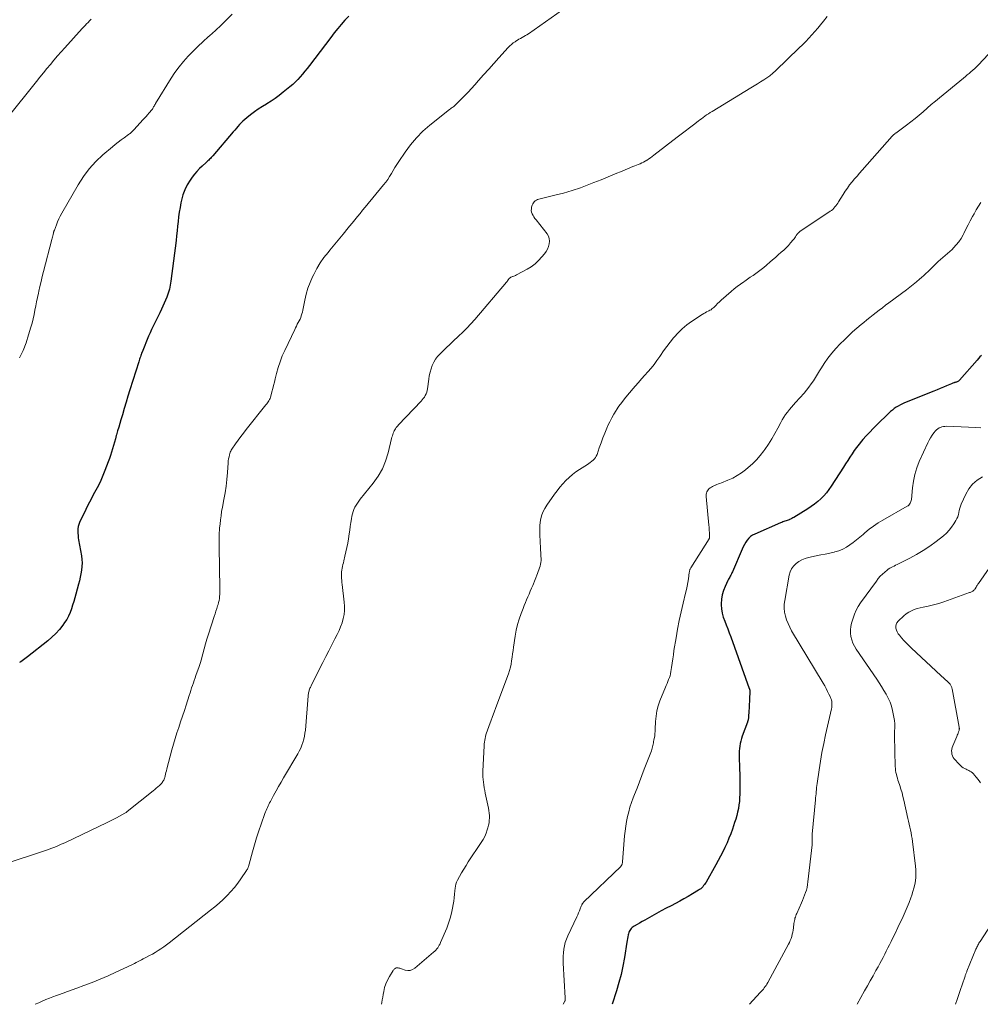
# Model space of a CAD drawing. Units: feet. Extents: x 1995000 to 2000000, y 575000 to 580000.
# Drawn here: x 1997067 to 1997308, y 575000 to 575246 of the extents above; entities that cross this region are included whole.
import ezdxf

# ---------------------------------------------------------------- set-up
doc = ezdxf.new("R2010")
doc.units = ezdxf.units.FT
doc.header["$LTSCALE"] = 100
doc.header["$MEASUREMENT"] = 0
doc.layers.add('CONTOUR INDEX', color=32, linetype='Continuous', lineweight=25)
doc.layers.add('CONTOUR INTERMEDIATE', color=40, linetype='Continuous', lineweight=15)

msp = doc.modelspace()

# ---------------------------------------------------------------- linework, layer by layer
at = {"layer": 'CONTOUR INDEX', "flags": 128}
for points, elevation in [([(1997149.42, 575247.4), (1997148.48, 575246.38), (1997147.57, 575245.33), (1997146.68, 575244.26), (1997145.82, 575243.18), (1997144.96, 575242.08), (1997139.59, 575235), (1997139.04, 575234.29), (1997138.48, 575233.58), (1997137.9, 575232.89), (1997137.31, 575232.21), (1997136.7, 575231.55), (1997136.07, 575230.91), (1997135.41, 575230.3), (1997134.73, 575229.71), (1997133.05, 575228.32), (1997132.06, 575227.54), (1997131.05, 575226.8), (1997130, 575226.1), (1997128.93, 575225.43), (1997128.85, 575225.39), (1997127.82, 575224.75), (1997126.8, 575224.09), (1997125.81, 575223.39), (1997124.84, 575222.66), (1997123.89, 575221.92), (1997123.42, 575221.54), (1997122.96, 575221.13), (1997122.53, 575220.7), (1997122.12, 575220.26), (1997121.71, 575219.8), (1997121.31, 575219.34), (1997120.92, 575218.88), (1997120.52, 575218.42), (1997115.41, 575212.4), (1997115.21, 575212.18), (1997115.01, 575211.96), (1997114.81, 575211.75), (1997114.6, 575211.54), (1997114.38, 575211.34), (1997114.17, 575211.13), (1997113.95, 575210.93), (1997113.73, 575210.74), (1997112.76, 575209.87), (1997112.07, 575209.21), (1997111.42, 575208.53), (1997110.82, 575207.8), (1997110.25, 575207.05), (1997109.74, 575206.32), (1997109.02, 575205.14), (1997108.39, 575203.92), (1997107.93, 575202.63), (1997107.56, 575201.3), (1997107.43, 575200.67), (1997107.21, 575199.51), (1997107.01, 575198.33), (1997106.85, 575197.16), (1997106.72, 575195.97), (1997106.61, 575194.79), (1997106.49, 575193.61), (1997106.35, 575192.42), (1997106.21, 575191.24), (1997104.92, 575181.08), (1997104.84, 575180.56), (1997104.76, 575180.04), (1997104.66, 575179.52), (1997104.56, 575179.01), (1997104.43, 575178.5), (1997104.28, 575178), (1997104.1, 575177.5), (1997103.9, 575177.02), (1997102.55, 575173.99), (1997102.16, 575173.14), (1997101.76, 575172.29), (1997101.34, 575171.46), (1997100.91, 575170.63), (1997100.49, 575169.8), (1997100.08, 575168.96), (1997099.7, 575168.11), (1997099.33, 575167.25), (1997097.72, 575163.3), (1997097.6, 575163), (1997097.49, 575162.7), (1997097.38, 575162.4), (1997097.28, 575162.1), (1997097.18, 575161.79), (1997097.09, 575161.49), (1997096.99, 575161.18), (1997096.89, 575160.87), (1997094.67, 575153.82), (1997094.18, 575152.26), (1997093.7, 575150.71), (1997093.23, 575149.15), (1997092.77, 575147.59), (1997092.41, 575146.35), (1997092.13, 575145.41), (1997091.86, 575144.47), (1997091.59, 575143.53), (1997091.32, 575142.59), (1997091.26, 575142.36), (1997091.03, 575141.54), (1997090.79, 575140.71), (1997090.55, 575139.89), (1997090.31, 575139.06), (1997090.06, 575138.24), (1997089.8, 575137.42), (1997089.52, 575136.61), (1997089.23, 575135.8), (1997088.43, 575133.64), (1997087.93, 575132.37), (1997087.39, 575131.13), (1997086.79, 575129.91), (1997086.15, 575128.71), (1997085.49, 575127.52), (1997084.85, 575126.32), (1997084.24, 575125.1), (1997083.64, 575123.88), (1997082.07, 575120.64), (1997081.87, 575120.12), (1997081.71, 575119.59), (1997081.64, 575119.05), (1997081.61, 575118.5), (1997081.64, 575117.93), (1997081.68, 575117.38), (1997081.75, 575116.82), (1997081.84, 575116.26), (1997082.55, 575112.28), (1997082.66, 575111.39), (1997082.71, 575110.49), (1997082.67, 575109.6), (1997082.57, 575108.7), (1997082.4, 575107.81), (1997082.22, 575106.92), (1997082.02, 575106.04), (1997081.79, 575105.16), (1997081.14, 575102.72), (1997080.88, 575101.78), (1997080.61, 575100.85), (1997080.33, 575099.91), (1997080.04, 575098.98), (1997079.71, 575098.08), (1997079.31, 575097.2), (1997078.84, 575096.36), (1997078.31, 575095.55), (1997077.85, 575094.91), (1997077.01, 575093.84), (1997076.12, 575092.82), (1997075.14, 575091.88), (1997074.11, 575090.99), (1997069.01, 575086.97), (1997068.68, 575086.72), (1997068.35, 575086.47), (1997068.02, 575086.23), (1997067.68, 575085.99), (1997067.34, 575085.76), (1997067, 575085.53)], 960), ([(1997307.78, 575162.46), (1997307.43, 575162.07), (1997307.08, 575161.68), (1997306.73, 575161.28), (1997302.3, 575156.25), (1997302.18, 575156.13), (1997302.05, 575156.02), (1997301.9, 575155.93), (1997301.75, 575155.86), (1997301.59, 575155.79), (1997301.42, 575155.73), (1997301.26, 575155.68), (1997301.09, 575155.63), (1997301.05, 575155.61), (1997300.86, 575155.56), (1997300.67, 575155.49), (1997300.49, 575155.42), (1997300.31, 575155.35), (1997299.08, 575154.83), (1997298.29, 575154.5), (1997297.49, 575154.17), (1997296.7, 575153.84), (1997295.9, 575153.51), (1997288.57, 575150.55), (1997288.03, 575150.31), (1997287.5, 575150.05), (1997286.98, 575149.77), (1997286.48, 575149.47), (1997285.99, 575149.13), (1997285.52, 575148.78), (1997285.07, 575148.4), (1997284.63, 575148), (1997281.59, 575145.05), (1997280.7, 575144.16), (1997279.83, 575143.25), (1997278.98, 575142.32), (1997278.14, 575141.38), (1997277.8, 575140.98), (1997277.17, 575140.21), (1997276.56, 575139.43), (1997275.98, 575138.62), (1997275.42, 575137.79), (1997274.89, 575136.96), (1997274.35, 575136.12), (1997273.81, 575135.28), (1997273.27, 575134.45), (1997270.22, 575129.72), (1997269.63, 575128.87), (1997269, 575128.06), (1997268.32, 575127.29), (1997267.6, 575126.55), (1997266.83, 575125.86), (1997266.04, 575125.21), (1997265.2, 575124.61), (1997264.34, 575124.04), (1997260.86, 575121.9), (1997260.58, 575121.75), (1997260.31, 575121.6), (1997260.02, 575121.47), (1997259.74, 575121.34), (1997259.68, 575121.32), (1997259.41, 575121.22), (1997259.15, 575121.12), (1997258.88, 575121.03), (1997258.61, 575120.94), (1997258.34, 575120.86), (1997258.07, 575120.76), (1997257.8, 575120.66), (1997257.54, 575120.55), (1997251.08, 575117.74), (1997250.52, 575117.44), (1997250.01, 575117.09), (1997249.56, 575116.67), (1997249.16, 575116.19), (1997248.8, 575115.66), (1997248.47, 575115.12), (1997248.18, 575114.56), (1997247.91, 575113.98), (1997245.48, 575108.27), (1997245.36, 575108), (1997245.23, 575107.73), (1997245.08, 575107.46), (1997244.93, 575107.2), (1997244.78, 575106.94), (1997244.63, 575106.68), (1997244.49, 575106.41), (1997244.36, 575106.14), (1997243.63, 575104.62), (1997243.21, 575103.57), (1997242.9, 575102.5), (1997242.74, 575101.39), (1997242.68, 575100.27), (1997242.69, 575100.04), (1997242.77, 575098.99), (1997242.92, 575097.96), (1997243.19, 575096.95), (1997243.53, 575095.96), (1997243.92, 575094.97), (1997244.31, 575093.98), (1997244.68, 575092.99), (1997245.04, 575092), (1997249.7, 575079.08), (1997249.74, 575078.96), (1997249.78, 575078.83), (1997249.8, 575078.71), (1997249.83, 575078.58), (1997249.84, 575078.45), (1997249.85, 575078.32), (1997249.85, 575078.19), (1997249.85, 575078.06), (1997249.77, 575076.67), (1997249.73, 575075.85), (1997249.68, 575075.02), (1997249.64, 575074.2), (1997249.59, 575073.37), (1997249.52, 575071.98), (1997249.51, 575071.84), (1997249.49, 575071.69), (1997249.47, 575071.55), (1997249.45, 575071.4), (1997249.42, 575071.28), (1997249.41, 575071.2), (1997249.38, 575071.12), (1997249.36, 575071.03), (1997249.33, 575070.95), (1997249.3, 575070.87), (1997249.27, 575070.79), (1997249.24, 575070.71), (1997249.21, 575070.63), (1997247.93, 575067.12), (1997247.73, 575066.52), (1997247.56, 575065.91), (1997247.42, 575065.29), (1997247.31, 575064.66), (1997247.23, 575064.03), (1997247.18, 575063.4), (1997247.16, 575062.76), (1997247.16, 575062.13), (1997247.27, 575058.92), (1997247.3, 575057.57), (1997247.33, 575056.21), (1997247.33, 575054.86), (1997247.32, 575053.51), (1997247.3, 575052.61), (1997247.27, 575051.71), (1997247.2, 575050.81), (1997247.09, 575049.91), (1997246.95, 575049.02), (1997246.76, 575048.13), (1997246.55, 575047.25), (1997246.31, 575046.38), (1997246.03, 575045.52), (1997245.46, 575043.88), (1997245.04, 575042.71), (1997244.6, 575041.56), (1997244.12, 575040.41), (1997243.61, 575039.28), (1997243.07, 575038.17), (1997242.52, 575037.06), (1997241.93, 575035.97), (1997241.33, 575034.88), (1997238.86, 575030.58), (1997238.67, 575030.28), (1997238.47, 575029.99), (1997238.26, 575029.71), (1997238.03, 575029.44), (1997237.79, 575029.18), (1997237.53, 575028.95), (1997237.24, 575028.74), (1997236.95, 575028.54), (1997235.46, 575027.64), (1997234.4, 575027.02), (1997233.34, 575026.41), (1997232.27, 575025.82), (1997231.19, 575025.25), (1997230.1, 575024.67), (1997228.88, 575024.03), (1997227.67, 575023.38), (1997226.46, 575022.72), (1997225.26, 575022.04), (1997224.14, 575021.41), (1997223.51, 575021.05), (1997222.87, 575020.69), (1997222.23, 575020.32), (1997221.6, 575019.96), (1997220.85, 575019.54), (1997220.6, 575019.37), (1997220.36, 575019.19), (1997220.15, 575018.98), (1997219.96, 575018.75), (1997219.8, 575018.49), (1997219.66, 575018.23), (1997219.55, 575017.95), (1997219.47, 575017.66), (1997219.41, 575017.36), (1997219.31, 575016.91), (1997219.22, 575016.46), (1997219.14, 575016), (1997219.07, 575015.55), (1997218.44, 575011.69), (1997218.06, 575009.58), (1997217.61, 575007.5), (1997217.07, 575005.43), (1997216.47, 575003.38), (1997215.4, 575000)], 940)]:
    msp.add_lwpolyline(points, dxfattribs=dict(at, elevation=elevation))
at = {"layer": 'CONTOUR INTERMEDIATE', "flags": 128}
for points, elevation in [([(1997205.8, 575250.98), (1997194.44, 575243), (1997194.05, 575242.74), (1997193.66, 575242.5), (1997193.26, 575242.26), (1997192.86, 575242.04), (1997192.45, 575241.82), (1997192.05, 575241.59), (1997191.65, 575241.35), (1997191.26, 575241.1), (1997191.09, 575240.99), (1997190.63, 575240.67), (1997190.19, 575240.32), (1997189.77, 575239.94), (1997189.38, 575239.54), (1997187.04, 575236.98), (1997185.75, 575235.56), (1997184.46, 575234.13), (1997183.18, 575232.69), (1997181.92, 575231.24), (1997180.98, 575230.18), (1997180.18, 575229.27), (1997179.35, 575228.38), (1997178.51, 575227.5), (1997177.65, 575226.65), (1997176.29, 575225.31), (1997176.1, 575225.13), (1997175.91, 575224.96), (1997175.71, 575224.8), (1997175.5, 575224.64), (1997175.29, 575224.48), (1997175.09, 575224.32), (1997174.88, 575224.17), (1997174.68, 575224.01), (1997169.74, 575220.07), (1997168.01, 575218.56), (1997166.38, 575216.96), (1997164.91, 575215.21), (1997163.54, 575213.37), (1997161.94, 575210.99), (1997161.46, 575210.26), (1997160.99, 575209.52), (1997160.54, 575208.77), (1997160.1, 575208.01), (1997159.66, 575207.26), (1997159.19, 575206.53), (1997158.68, 575205.82), (1997158.14, 575205.13), (1997153.58, 575199.58), (1997152.92, 575198.79), (1997152.27, 575197.99), (1997151.61, 575197.19), (1997150.96, 575196.4), (1997150.31, 575195.6), (1997149.65, 575194.8), (1997149, 575194.01), (1997148.34, 575193.21), (1997148.01, 575192.8), (1997147.19, 575191.8), (1997146.36, 575190.81), (1997145.54, 575189.81), (1997144.71, 575188.81), (1997144.25, 575188.25), (1997143.24, 575186.94), (1997142.29, 575185.59), (1997141.45, 575184.17), (1997140.67, 575182.71), (1997140.38, 575182.11), (1997139.76, 575180.71), (1997139.22, 575179.28), (1997138.79, 575177.81), (1997138.44, 575176.32), (1997138.04, 575174.21), (1997137.94, 575173.76), (1997137.83, 575173.3), (1997137.71, 575172.85), (1997137.57, 575172.4), (1997137.41, 575171.96), (1997137.24, 575171.53), (1997137.04, 575171.11), (1997136.82, 575170.7), (1997136.8, 575170.67), (1997136.57, 575170.24), (1997136.34, 575169.81), (1997136.12, 575169.38), (1997135.91, 575168.94), (1997133.42, 575163.71), (1997132.81, 575162.31), (1997132.25, 575160.88), (1997131.78, 575159.42), (1997131.36, 575157.94), (1997131.03, 575156.61), (1997130.83, 575155.78), (1997130.62, 575154.95), (1997130.41, 575154.13), (1997130.2, 575153.3), (1997129.93, 575152.27), (1997129.84, 575151.97), (1997129.73, 575151.67), (1997129.59, 575151.38), (1997129.44, 575151.1), (1997129.27, 575150.83), (1997129.09, 575150.57), (1997128.9, 575150.31), (1997128.7, 575150.05), (1997123.75, 575143.89), (1997123.06, 575143.02), (1997122.39, 575142.14), (1997121.75, 575141.24), (1997121.11, 575140.34), (1997120.2, 575139.01), (1997120.05, 575138.76), (1997119.91, 575138.49), (1997119.8, 575138.22), (1997119.7, 575137.93), (1997119.59, 575137.53), (1997119.47, 575137.04), (1997119.37, 575136.54), (1997119.3, 575136.04), (1997119.25, 575135.53), (1997119.08, 575133.13), (1997118.93, 575131.42), (1997118.73, 575129.72), (1997118.48, 575128.03), (1997118.19, 575126.34), (1997117.82, 575124.42), (1997117.63, 575123.37), (1997117.47, 575122.31), (1997117.33, 575121.25), (1997117.22, 575120.19), (1997117.13, 575119.25), (1997117.08, 575118.66), (1997117.04, 575118.06), (1997117.02, 575117.46), (1997117.01, 575116.86), (1997117, 575116.25), (1997117, 575115.65), (1997117, 575115.05), (1997117.01, 575114.45), (1997117.17, 575104.19), (1997117.17, 575103.67), (1997117.16, 575103.15), (1997117.14, 575102.64), (1997117.11, 575102.12), (1997117.06, 575101.61), (1997116.98, 575101.11), (1997116.87, 575100.61), (1997116.73, 575100.11), (1997116.62, 575099.77), (1997116.41, 575099.1), (1997116.19, 575098.44), (1997115.98, 575097.77), (1997115.77, 575097.11), (1997114.32, 575092.63), (1997113.95, 575091.42), (1997113.59, 575090.21), (1997113.24, 575089), (1997112.92, 575087.78), (1997112.85, 575087.52), (1997112.55, 575086.43), (1997112.23, 575085.35), (1997111.88, 575084.28), (1997111.52, 575083.22), (1997111.2, 575082.33), (1997110.98, 575081.71), (1997110.76, 575081.09), (1997110.55, 575080.47), (1997110.33, 575079.85), (1997110.12, 575079.23), (1997109.91, 575078.6), (1997109.71, 575077.98), (1997109.51, 575077.35), (1997108.74, 575074.93), (1997108.29, 575073.52), (1997107.83, 575072.12), (1997107.36, 575070.72), (1997106.88, 575069.33), (1997106.41, 575067.94), (1997105.96, 575066.53), (1997105.55, 575065.12), (1997105.15, 575063.7), (1997103.9, 575058.91), (1997103.79, 575058.49), (1997103.68, 575058.06), (1997103.57, 575057.63), (1997103.47, 575057.21), (1997103.37, 575056.8), (1997103.3, 575056.58), (1997103.23, 575056.36), (1997103.13, 575056.15), (1997103.03, 575055.95), (1997102.91, 575055.75), (1997102.78, 575055.56), (1997102.63, 575055.39), (1997102.47, 575055.22), (1997102.05, 575054.81), (1997101.66, 575054.44), (1997101.27, 575054.09), (1997100.87, 575053.75), (1997100.46, 575053.41), (1997093.96, 575048.23), (1997093.83, 575048.13), (1997093.69, 575048.04), (1997093.56, 575047.95), (1997093.42, 575047.87), (1997092.09, 575047.13), (1997091.27, 575046.69), (1997090.45, 575046.26), (1997089.63, 575045.84), (1997088.8, 575045.43), (1997078.52, 575040.53), (1997078, 575040.29), (1997077.48, 575040.05), (1997076.96, 575039.82), (1997076.44, 575039.59), (1997075.91, 575039.37), (1997075.38, 575039.16), (1997074.84, 575038.97), (1997074.3, 575038.78), (1997062.44, 575034.82)], 956), ([(1997120.24, 575247.89), (1997118.87, 575246.49), (1997117.48, 575245.11), (1997116.05, 575243.78), (1997114.59, 575242.46), (1997114.27, 575242.18), (1997112.98, 575241.01), (1997111.7, 575239.82), (1997110.46, 575238.6), (1997109.24, 575237.35), (1997108.07, 575236.06), (1997106.97, 575234.72), (1997105.95, 575233.31), (1997105, 575231.86), (1997101.08, 575225.48), (1997100.96, 575225.27), (1997100.84, 575225.06), (1997100.72, 575224.86), (1997100.61, 575224.65), (1997100.44, 575224.32), (1997100.41, 575224.27), (1997100.38, 575224.22), (1997100.35, 575224.18), (1997100.32, 575224.13), (1997100.28, 575224.08), (1997100.25, 575224.04), (1997100.22, 575223.99), (1997100.18, 575223.95), (1997099.49, 575223.14), (1997099.11, 575222.7), (1997098.72, 575222.26), (1997098.33, 575221.82), (1997097.93, 575221.39), (1997095.73, 575219.03), (1997095.57, 575218.86), (1997095.41, 575218.68), (1997095.24, 575218.52), (1997095.07, 575218.35), (1997094.9, 575218.19), (1997094.72, 575218.03), (1997094.53, 575217.89), (1997094.34, 575217.75), (1997093.22, 575216.95), (1997092.47, 575216.4), (1997091.73, 575215.84), (1997091, 575215.27), (1997090.29, 575214.67), (1997087.92, 575212.66), (1997086.13, 575210.97), (1997084.48, 575209.17), (1997083.01, 575207.21), (1997081.68, 575205.14), (1997077.62, 575198.05), (1997077.24, 575197.35), (1997076.88, 575196.63), (1997076.56, 575195.9), (1997076.26, 575195.15), (1997075.76, 575193.81), (1997075.72, 575193.73), (1997075.69, 575193.64), (1997075.66, 575193.56), (1997075.64, 575193.47), (1997075.61, 575193.38), (1997075.58, 575193.3), (1997075.56, 575193.21), (1997075.53, 575193.12), (1997075.42, 575192.69), (1997075.34, 575192.38), (1997075.26, 575192.08), (1997075.18, 575191.78), (1997075.1, 575191.47), (1997073.04, 575183.44), (1997072.73, 575182.21), (1997072.43, 575180.98), (1997072.14, 575179.74), (1997071.87, 575178.51), (1997071.76, 575178.04), (1997071.53, 575176.97), (1997071.31, 575175.9), (1997071.1, 575174.83), (1997070.89, 575173.76), (1997070.67, 575172.69), (1997070.44, 575171.62), (1997070.17, 575170.56), (1997069.87, 575169.51), (1997069.32, 575167.61), (1997068.67, 575165.64), (1997067.93, 575163.7), (1997067.07, 575161.81)], 964), ([(1997269.17, 575247.26), (1997268.26, 575246.12), (1997267.55, 575245.24), (1997266.83, 575244.37), (1997266.1, 575243.52), (1997265.35, 575242.67), (1997264.59, 575241.84), (1997263.81, 575241.02), (1997263.02, 575240.22), (1997262.21, 575239.43), (1997256.24, 575233.7), (1997255.55, 575233.08), (1997254.83, 575232.48), (1997254.08, 575231.93), (1997253.3, 575231.41), (1997252.51, 575230.92), (1997251.71, 575230.42), (1997250.91, 575229.94), (1997250.11, 575229.45), (1997240.36, 575223.53), (1997239.91, 575223.25), (1997239.46, 575222.96), (1997239.02, 575222.65), (1997238.59, 575222.34), (1997238.17, 575222.03), (1997237.74, 575221.71), (1997237.31, 575221.39), (1997236.89, 575221.07), (1997235.71, 575220.17), (1997234.69, 575219.4), (1997233.68, 575218.63), (1997232.67, 575217.85), (1997231.66, 575217.08), (1997225.82, 575212.57), (1997225.4, 575212.26), (1997224.98, 575211.95), (1997224.54, 575211.66), (1997224.1, 575211.37), (1997224.02, 575211.32), (1997223.61, 575211.08), (1997223.2, 575210.85), (1997222.77, 575210.64), (1997222.34, 575210.45), (1997221.89, 575210.27), (1997221.45, 575210.09), (1997221.02, 575209.91), (1997220.58, 575209.73), (1997217.91, 575208.61), (1997216.14, 575207.87), (1997214.36, 575207.14), (1997212.58, 575206.42), (1997210.8, 575205.7), (1997209.57, 575205.21), (1997207.47, 575204.42), (1997205.36, 575203.71), (1997203.21, 575203.08), (1997201.04, 575202.53), (1997197.33, 575201.67), (1997197.01, 575201.57), (1997196.7, 575201.45), (1997196.4, 575201.3), (1997196.12, 575201.12), (1997195.87, 575200.9), (1997195.66, 575200.66), (1997195.5, 575200.38), (1997195.37, 575200.07), (1997195.21, 575199.53), (1997195.14, 575199.11), (1997195.13, 575198.69), (1997195.21, 575198.29), (1997195.36, 575197.89), (1997195.57, 575197.5), (1997195.8, 575197.12), (1997196.05, 575196.76), (1997196.31, 575196.4), (1997199.07, 575192.92), (1997199.41, 575192.34), (1997199.64, 575191.73), (1997199.7, 575191.07), (1997199.64, 575190.4), (1997199.44, 575189.72), (1997199.18, 575189.07), (1997198.83, 575188.46), (1997198.42, 575187.88), (1997197.78, 575187.09), (1997196.96, 575186.2), (1997196.08, 575185.37), (1997195.1, 575184.66), (1997194.07, 575184.02), (1997191.43, 575182.59), (1997191.2, 575182.48), (1997190.97, 575182.37), (1997190.73, 575182.29), (1997190.48, 575182.22), (1997190.45, 575182.21), (1997190.23, 575182.14), (1997190.02, 575182.04), (1997189.84, 575181.91), (1997189.67, 575181.75), (1997189.52, 575181.59), (1997189.44, 575181.49), (1997189.36, 575181.4), (1997189.29, 575181.3), (1997189.22, 575181.19), (1997189.15, 575181.09), (1997189.08, 575180.99), (1997189.01, 575180.89), (1997188.93, 575180.8), (1997180.97, 575171.46), (1997180.01, 575170.37), (1997179.02, 575169.3), (1997178, 575168.27), (1997176.95, 575167.26), (1997176.75, 575167.09), (1997175.78, 575166.18), (1997174.82, 575165.28), (1997173.85, 575164.37), (1997172.89, 575163.46), (1997172.28, 575162.87), (1997171.68, 575162.22), (1997171.14, 575161.52), (1997170.7, 575160.76), (1997170.32, 575159.96), (1997170.03, 575159.11), (1997169.78, 575158.26), (1997169.6, 575157.38), (1997169.45, 575156.5), (1997169.15, 575154.08), (1997169.07, 575153.64), (1997168.96, 575153.22), (1997168.79, 575152.81), (1997168.59, 575152.41), (1997168.36, 575152.03), (1997168.1, 575151.67), (1997167.83, 575151.32), (1997167.53, 575150.99), (1997161.89, 575145.07), (1997161.69, 575144.85), (1997161.49, 575144.61), (1997161.3, 575144.37), (1997161.13, 575144.11), (1997160.97, 575143.85), (1997160.82, 575143.58), (1997160.7, 575143.3), (1997160.58, 575143.02), (1997160.56, 575142.95), (1997160.45, 575142.63), (1997160.35, 575142.3), (1997160.26, 575141.97), (1997160.17, 575141.64), (1997159.31, 575138.07), (1997158.66, 575136.01), (1997157.85, 575134.04), (1997156.78, 575132.19), (1997155.53, 575130.43), (1997152.3, 575126.44), (1997151.94, 575125.97), (1997151.6, 575125.48), (1997151.29, 575124.97), (1997150.99, 575124.45), (1997150.74, 575123.91), (1997150.53, 575123.36), (1997150.37, 575122.79), (1997150.24, 575122.21), (1997150.13, 575121.53), (1997149.97, 575120.59), (1997149.82, 575119.66), (1997149.68, 575118.73), (1997149.54, 575117.79), (1997149.35, 575116.51), (1997149.17, 575115.43), (1997148.97, 575114.35), (1997148.75, 575113.28), (1997148.5, 575112.21), (1997148.2, 575110.99), (1997148.09, 575110.53), (1997147.99, 575110.07), (1997147.88, 575109.61), (1997147.78, 575109.15), (1997147.7, 575108.69), (1997147.65, 575108.23), (1997147.62, 575107.76), (1997147.62, 575107.29), (1997147.63, 575107.19), (1997147.65, 575106.66), (1997147.69, 575106.14), (1997147.74, 575105.62), (1997147.79, 575105.1), (1997148.32, 575100.7), (1997148.39, 575099.66), (1997148.38, 575098.61), (1997148.26, 575097.58), (1997148.05, 575096.55), (1997147.75, 575095.53), (1997147.41, 575094.54), (1997147, 575093.56), (1997146.55, 575092.61), (1997145.98, 575091.52), (1997145.21, 575090.03), (1997144.45, 575088.53), (1997143.69, 575087.04), (1997142.93, 575085.54), (1997140.15, 575079.98), (1997140.05, 575079.77), (1997139.94, 575079.55), (1997139.84, 575079.34), (1997139.74, 575079.12), (1997139.65, 575078.9), (1997139.57, 575078.68), (1997139.5, 575078.45), (1997139.44, 575078.22), (1997139.44, 575078.2), (1997139.39, 575077.95), (1997139.34, 575077.71), (1997139.31, 575077.46), (1997139.28, 575077.21), (1997138.58, 575068.67), (1997138.48, 575067.89), (1997138.36, 575067.11), (1997138.18, 575066.34), (1997137.97, 575065.58), (1997137.7, 575064.84), (1997137.41, 575064.1), (1997137.06, 575063.4), (1997136.68, 575062.7), (1997133.14, 575056.73), (1997132.5, 575055.64), (1997131.87, 575054.53), (1997131.25, 575053.42), (1997130.63, 575052.31), (1997129.82, 575050.8), (1997129.63, 575050.43), (1997129.44, 575050.06), (1997129.26, 575049.68), (1997129.09, 575049.3), (1997128.92, 575048.92), (1997128.77, 575048.54), (1997128.62, 575048.15), (1997128.47, 575047.76), (1997127.53, 575045.12), (1997126.94, 575043.4), (1997126.38, 575041.68), (1997125.86, 575039.94), (1997125.37, 575038.19), (1997124.53, 575035.08), (1997124.47, 575034.87), (1997124.41, 575034.67), (1997124.34, 575034.46), (1997124.26, 575034.26), (1997124.17, 575034.06), (1997124.07, 575033.86), (1997123.97, 575033.67), (1997123.85, 575033.49), (1997122.45, 575031.44), (1997121.65, 575030.32), (1997120.81, 575029.24), (1997119.91, 575028.2), (1997118.97, 575027.2), (1997117.99, 575026.24), (1997116.98, 575025.3), (1997115.94, 575024.41), (1997114.87, 575023.54), (1997104.46, 575015.35), (1997103.79, 575014.85), (1997103.12, 575014.36), (1997102.43, 575013.89), (1997101.72, 575013.44), (1997101.01, 575013.01), (1997100.29, 575012.59), (1997099.56, 575012.19), (1997098.82, 575011.8), (1997097.96, 575011.36), (1997097.6, 575011.17), (1997097.25, 575010.99), (1997096.9, 575010.8), (1997096.55, 575010.62), (1997096.2, 575010.43), (1997095.84, 575010.25), (1997095.48, 575010.08), (1997095.13, 575009.91), (1997091.18, 575008.07), (1997089.2, 575007.17), (1997087.2, 575006.31), (1997085.18, 575005.5), (1997083.16, 575004.72), (1997081.36, 575004.05), (1997080.22, 575003.63), (1997079.07, 575003.21), (1997077.93, 575002.8), (1997076.78, 575002.38), (1997076.3, 575002.21), (1997075.4, 575001.88), (1997074.5, 575001.53), (1997073.61, 575001.17), (1997072.73, 575000.79), (1997071.85, 575000.4), (1997070.97, 575000.01), (1997070.94, 575000)], 952), ([(1997084.97, 575246.59), (1997084.58, 575246.21), (1997084.2, 575245.83), (1997083.82, 575245.44), (1997083.44, 575245.05), (1997083.08, 575244.66), (1997082.71, 575244.26), (1997078.39, 575239.47), (1997077.47, 575238.44), (1997076.56, 575237.41), (1997075.66, 575236.36), (1997074.76, 575235.31), (1997073.88, 575234.24), (1997073, 575233.18), (1997072.13, 575232.11), (1997071.26, 575231.03), (1997063.83, 575221.74)], 968), ([(1997313.34, 575241.84), (1997306.97, 575235.12), (1997306.54, 575234.69), (1997306.1, 575234.26), (1997305.65, 575233.85), (1997305.18, 575233.45), (1997304.71, 575233.06), (1997304.24, 575232.67), (1997303.77, 575232.28), (1997303.3, 575231.89), (1997297.3, 575226.96), (1997296.27, 575226.11), (1997295.25, 575225.24), (1997294.23, 575224.36), (1997293.23, 575223.47), (1997292.22, 575222.59), (1997291.19, 575221.74), (1997290.13, 575220.91), (1997289.06, 575220.11), (1997286.35, 575218.13), (1997286.23, 575218.05), (1997286.12, 575217.96), (1997286.01, 575217.87), (1997285.9, 575217.77), (1997285.79, 575217.68), (1997285.68, 575217.58), (1997285.58, 575217.47), (1997285.48, 575217.37), (1997277.92, 575208.81), (1997277.29, 575208.08), (1997276.66, 575207.35), (1997276.03, 575206.62), (1997275.41, 575205.88), (1997274.81, 575205.13), (1997274.23, 575204.36), (1997273.69, 575203.57), (1997273.17, 575202.76), (1997272.04, 575200.94), (1997271.83, 575200.6), (1997271.6, 575200.26), (1997271.36, 575199.93), (1997271.12, 575199.61), (1997270.86, 575199.31), (1997270.58, 575199.02), (1997270.27, 575198.77), (1997269.95, 575198.53), (1997262.33, 575193.47), (1997262.23, 575193.4), (1997262.14, 575193.33), (1997262.05, 575193.26), (1997261.97, 575193.18), (1997261.89, 575193.1), (1997261.81, 575193.01), (1997261.75, 575192.92), (1997261.68, 575192.82), (1997261.46, 575192.44), (1997261.28, 575192.16), (1997261.09, 575191.88), (1997260.89, 575191.61), (1997260.67, 575191.35), (1997260.03, 575190.61), (1997259.48, 575189.99), (1997258.91, 575189.39), (1997258.31, 575188.82), (1997257.7, 575188.26), (1997256.93, 575187.59), (1997256.23, 575186.98), (1997255.53, 575186.37), (1997254.82, 575185.76), (1997254.12, 575185.16), (1997253.99, 575185.05), (1997253.34, 575184.5), (1997252.68, 575183.97), (1997252.01, 575183.46), (1997251.33, 575182.96), (1997250.64, 575182.48), (1997249.94, 575182), (1997249.24, 575181.52), (1997248.54, 575181.04), (1997248.29, 575180.88), (1997247.48, 575180.31), (1997246.68, 575179.72), (1997245.9, 575179.1), (1997245.14, 575178.46), (1997242.68, 575176.32), (1997242.4, 575176.06), (1997242.11, 575175.79), (1997241.84, 575175.52), (1997241.57, 575175.24), (1997241.46, 575175.12), (1997241.25, 575174.89), (1997241.04, 575174.68), (1997240.81, 575174.47), (1997240.59, 575174.27), (1997240.35, 575174.08), (1997240.11, 575173.9), (1997239.85, 575173.74), (1997239.58, 575173.6), (1997239.38, 575173.5), (1997239, 575173.32), (1997238.64, 575173.12), (1997238.28, 575172.91), (1997237.93, 575172.69), (1997235.25, 575170.93), (1997234.06, 575170.07), (1997232.93, 575169.14), (1997231.88, 575168.12), (1997230.9, 575167.02), (1997230.75, 575166.84), (1997229.89, 575165.77), (1997229.05, 575164.68), (1997228.25, 575163.57), (1997227.46, 575162.44), (1997227.27, 575162.16), (1997226.57, 575161.18), (1997225.85, 575160.21), (1997225.09, 575159.28), (1997224.31, 575158.37), (1997223.51, 575157.47), (1997222.71, 575156.57), (1997221.92, 575155.66), (1997221.13, 575154.74), (1997219.2, 575152.49), (1997218.47, 575151.6), (1997217.76, 575150.69), (1997217.08, 575149.75), (1997216.43, 575148.79), (1997216.33, 575148.64), (1997215.77, 575147.73), (1997215.25, 575146.81), (1997214.77, 575145.86), (1997214.32, 575144.9), (1997214.04, 575144.24), (1997213.53, 575143.02), (1997213.04, 575141.79), (1997212.58, 575140.55), (1997212.14, 575139.3), (1997211.58, 575137.65), (1997211.4, 575137.24), (1997211.19, 575136.87), (1997210.92, 575136.53), (1997210.61, 575136.23), (1997210.26, 575135.95), (1997209.9, 575135.68), (1997209.54, 575135.42), (1997209.17, 575135.17), (1997207.22, 575133.91), (1997206.31, 575133.28), (1997205.42, 575132.61), (1997204.59, 575131.87), (1997203.78, 575131.11), (1997203.02, 575130.29), (1997202.29, 575129.45), (1997201.59, 575128.58), (1997200.93, 575127.68), (1997198.99, 575124.93), (1997198.52, 575124.15), (1997198.1, 575123.35), (1997197.79, 575122.5), (1997197.54, 575121.62), (1997197.38, 575120.72), (1997197.27, 575119.81), (1997197.23, 575118.9), (1997197.25, 575117.98), (1997197.38, 575115.41), (1997197.42, 575114.61), (1997197.46, 575113.81), (1997197.5, 575113.01), (1997197.53, 575112.21), (1997197.56, 575111.58), (1997197.56, 575111.1), (1997197.52, 575110.62), (1997197.44, 575110.15), (1997197.33, 575109.69), (1997197.19, 575109.23), (1997197.04, 575108.77), (1997196.88, 575108.32), (1997196.7, 575107.87), (1997195.48, 575104.89), (1997195.18, 575104.16), (1997194.88, 575103.44), (1997194.58, 575102.72), (1997194.27, 575102), (1997193.96, 575101.28), (1997193.66, 575100.56), (1997193.37, 575099.83), (1997193.08, 575099.1), (1997192.6, 575097.83), (1997192.12, 575096.45), (1997191.7, 575095.06), (1997191.38, 575093.64), (1997191.11, 575092.2), (1997190.69, 575089.39), (1997190.56, 575088.55), (1997190.44, 575087.71), (1997190.32, 575086.87), (1997190.21, 575086.03), (1997190.07, 575085.19), (1997189.9, 575084.37), (1997189.67, 575083.55), (1997189.4, 575082.75), (1997186.24, 575074.27), (1997185.82, 575073.15), (1997185.4, 575072.02), (1997184.99, 575070.89), (1997184.57, 575069.76), (1997184.07, 575068.39), (1997183.92, 575067.94), (1997183.78, 575067.49), (1997183.66, 575067.03), (1997183.56, 575066.57), (1997183.47, 575066.11), (1997183.4, 575065.65), (1997183.36, 575065.18), (1997183.32, 575064.71), (1997183.02, 575058.38), (1997183.01, 575057.68), (1997183.02, 575056.99), (1997183.07, 575056.3), (1997183.14, 575055.61), (1997183.24, 575054.92), (1997183.35, 575054.23), (1997183.48, 575053.55), (1997183.62, 575052.86), (1997184.42, 575049.11), (1997184.53, 575048.5), (1997184.61, 575047.88), (1997184.65, 575047.27), (1997184.66, 575046.65), (1997184.62, 575046.03), (1997184.55, 575045.42), (1997184.43, 575044.82), (1997184.27, 575044.22), (1997184.11, 575043.7), (1997183.81, 575042.87), (1997183.47, 575042.05), (1997183.05, 575041.27), (1997182.6, 575040.51), (1997179.36, 575035.64), (1997178.79, 575034.74), (1997178.23, 575033.84), (1997177.69, 575032.93), (1997177.17, 575032), (1997176.64, 575031.05), (1997176.43, 575030.59), (1997176.25, 575030.11), (1997176.13, 575029.61), (1997176.06, 575029.11), (1997176, 575028.41), (1997175.92, 575027.54), (1997175.83, 575026.68), (1997175.71, 575025.82), (1997175.57, 575024.96), (1997175.42, 575024.09), (1997175.16, 575022.8), (1997174.84, 575021.54), (1997174.43, 575020.3), (1997173.96, 575019.08), (1997172.44, 575015.49), (1997172.28, 575015.15), (1997172.11, 575014.81), (1997171.92, 575014.48), (1997171.71, 575014.16), (1997171.48, 575013.85), (1997171.24, 575013.56), (1997170.97, 575013.29), (1997170.69, 575013.03), (1997165.96, 575009.02), (1997165.4, 575008.69), (1997164.81, 575008.48), (1997164.2, 575008.47), (1997163.55, 575008.58), (1997162.66, 575008.89), (1997162.44, 575008.96), (1997162.22, 575009.02), (1997162, 575009.06), (1997161.77, 575009.09), (1997161.64, 575009.11), (1997161.48, 575009.11), (1997161.32, 575009.09), (1997161.17, 575009.03), (1997161.03, 575008.96), (1997160.9, 575008.86), (1997160.77, 575008.75), (1997160.67, 575008.63), (1997160.57, 575008.49), (1997159.64, 575006.99), (1997159.15, 575006.08), (1997158.73, 575005.15), (1997158.42, 575004.18), (1997158.19, 575003.18), (1997158.06, 575002.45), (1997157.94, 575001.79), (1997157.82, 575001.13), (1997157.7, 575000.47), (1997157.61, 575000)], 948), ([(1997307.68, 575200.7), (1997307.06, 575199.79), (1997306.49, 575198.86), (1997305.95, 575197.91), (1997305.58, 575197.23), (1997305.01, 575196.17), (1997304.45, 575195.11), (1997303.9, 575194.03), (1997303.36, 575192.96), (1997303.21, 575192.65), (1997302.71, 575191.75), (1997302.15, 575190.9), (1997301.51, 575190.1), (1997300.82, 575189.35), (1997300.44, 575188.98), (1997299.89, 575188.45), (1997299.32, 575187.93), (1997298.74, 575187.43), (1997298.16, 575186.94), (1997297.57, 575186.45), (1997296.99, 575185.94), (1997296.43, 575185.43), (1997295.87, 575184.9), (1997294.95, 575183.99), (1997294.42, 575183.47), (1997293.89, 575182.97), (1997293.35, 575182.47), (1997292.8, 575181.97), (1997292.33, 575181.54), (1997291.53, 575180.85), (1997290.73, 575180.17), (1997289.9, 575179.51), (1997289.06, 575178.87), (1997284.61, 575175.59), (1997283.81, 575174.99), (1997283.02, 575174.4), (1997282.23, 575173.8), (1997281.44, 575173.2), (1997280.66, 575172.59), (1997279.88, 575171.97), (1997279.11, 575171.35), (1997278.35, 575170.72), (1997277.7, 575170.18), (1997276.62, 575169.26), (1997275.56, 575168.32), (1997274.52, 575167.36), (1997273.49, 575166.39), (1997272.45, 575165.36), (1997271.35, 575164.21), (1997270.31, 575163.02), (1997269.36, 575161.75), (1997268.46, 575160.44), (1997267.78, 575159.37), (1997267.27, 575158.56), (1997266.75, 575157.74), (1997266.24, 575156.93), (1997265.72, 575156.11), (1997265.19, 575155.31), (1997264.63, 575154.53), (1997264.03, 575153.77), (1997263.4, 575153.04), (1997261.25, 575150.67), (1997260.73, 575150.08), (1997260.22, 575149.49), (1997259.73, 575148.88), (1997259.25, 575148.27), (1997258.79, 575147.64), (1997258.35, 575146.99), (1997257.95, 575146.33), (1997257.57, 575145.65), (1997256.84, 575144.26), (1997256.09, 575142.89), (1997255.3, 575141.54), (1997254.46, 575140.23), (1997253.58, 575138.93), (1997253.31, 575138.54), (1997252.44, 575137.41), (1997251.52, 575136.33), (1997250.52, 575135.33), (1997249.45, 575134.39), (1997248.76, 575133.82), (1997247.73, 575133.06), (1997246.66, 575132.35), (1997245.53, 575131.76), (1997244.36, 575131.22), (1997242.7, 575130.56), (1997242.33, 575130.41), (1997241.96, 575130.27), (1997241.59, 575130.13), (1997241.22, 575129.99), (1997241.15, 575129.96), (1997240.82, 575129.82), (1997240.5, 575129.66), (1997240.2, 575129.48), (1997239.91, 575129.28), (1997239.84, 575129.23), (1997239.6, 575129.02), (1997239.39, 575128.8), (1997239.22, 575128.55), (1997239.07, 575128.28), (1997238.96, 575127.99), (1997238.88, 575127.7), (1997238.86, 575127.4), (1997238.86, 575127.09), (1997239.57, 575119.92), (1997239.61, 575119.48), (1997239.64, 575119.03), (1997239.67, 575118.58), (1997239.7, 575118.14), (1997239.73, 575117.49), (1997239.74, 575117.36), (1997239.74, 575117.24), (1997239.74, 575117.12), (1997239.73, 575117), (1997239.72, 575116.8), (1997239.72, 575116.78), (1997239.71, 575116.75), (1997239.71, 575116.73), (1997239.7, 575116.71), (1997239.67, 575116.62), (1997239.66, 575116.6), (1997239.65, 575116.58), (1997239.64, 575116.56), (1997239.63, 575116.54), (1997235.05, 575109.23), (1997234.98, 575109.1), (1997234.91, 575108.96), (1997234.85, 575108.82), (1997234.8, 575108.68), (1997234.76, 575108.53), (1997234.72, 575108.38), (1997234.69, 575108.23), (1997234.67, 575108.08), (1997234.47, 575106.55), (1997234.33, 575105.63), (1997234.17, 575104.72), (1997233.98, 575103.81), (1997233.76, 575102.91), (1997233.13, 575100.41), (1997232.61, 575098.26), (1997232.14, 575096.1), (1997231.72, 575093.92), (1997231.35, 575091.74), (1997230.84, 575088.55), (1997230.68, 575087.5), (1997230.52, 575086.45), (1997230.36, 575085.4), (1997230.21, 575084.35), (1997230.06, 575083.28), (1997229.97, 575082.77), (1997229.85, 575082.27), (1997229.69, 575081.78), (1997229.51, 575081.29), (1997229.3, 575080.81), (1997229.1, 575080.33), (1997228.91, 575079.85), (1997228.71, 575079.37), (1997227.34, 575075.94), (1997226.92, 575074.69), (1997226.58, 575073.43), (1997226.37, 575072.14), (1997226.25, 575070.83), (1997226.17, 575068.86), (1997226.15, 575068.53), (1997226.13, 575068.19), (1997226.09, 575067.85), (1997226.05, 575067.51), (1997226.01, 575067.17), (1997225.96, 575066.84), (1997225.89, 575066.5), (1997225.83, 575066.17), (1997225.82, 575066.11), (1997225.75, 575065.78), (1997225.68, 575065.45), (1997225.62, 575065.12), (1997225.56, 575064.79), (1997225.49, 575064.46), (1997225.41, 575064.13), (1997225.31, 575063.81), (1997225.2, 575063.49), (1997223.42, 575058.84), (1997222.81, 575057.26), (1997222.2, 575055.68), (1997221.59, 575054.1), (1997220.98, 575052.52), (1997220.63, 575051.65), (1997220.22, 575050.5), (1997219.83, 575049.34), (1997219.5, 575048.17), (1997219.21, 575046.98), (1997218.97, 575045.78), (1997218.76, 575044.58), (1997218.61, 575043.37), (1997218.48, 575042.15), (1997217.98, 575035.64), (1997217.96, 575035.51), (1997217.94, 575035.38), (1997217.91, 575035.24), (1997217.87, 575035.12), (1997217.83, 575034.99), (1997217.81, 575034.93), (1997217.78, 575034.86), (1997217.74, 575034.81), (1997217.7, 575034.75), (1997217.66, 575034.69), (1997217.61, 575034.64), (1997217.56, 575034.59), (1997217.52, 575034.54), (1997208.3, 575025.65), (1997208.19, 575025.53), (1997208.08, 575025.41), (1997207.99, 575025.28), (1997207.9, 575025.15), (1997207.82, 575025.01), (1997207.75, 575024.87), (1997207.68, 575024.72), (1997207.62, 575024.57), (1997207.37, 575023.87), (1997207.18, 575023.38), (1997206.98, 575022.88), (1997206.77, 575022.4), (1997206.55, 575021.91), (1997204.26, 575017.12), (1997203.92, 575016.31), (1997203.63, 575015.49), (1997203.41, 575014.65), (1997203.25, 575013.79), (1997203.15, 575012.91), (1997203.08, 575012.04), (1997203.07, 575011.17), (1997203.1, 575010.29), (1997203.61, 575001.62), (1997203.61, 575001.51), (1997203.62, 575001.41), (1997203.61, 575001.3), (1997203.61, 575001.19), (1997203.6, 575001.1), (1997203.59, 575001.03), (1997203.58, 575000.97), (1997203.57, 575000.91), (1997203.55, 575000.85), (1997203.53, 575000.79), (1997203.5, 575000.73), (1997203.47, 575000.67), (1997203.44, 575000.62), (1997203.09, 575000)], 944), ([(1997307.62, 575144.35), (1997306.43, 575144.37), (1997299.04, 575144.7), (1997298.66, 575144.69), (1997298.28, 575144.65), (1997297.9, 575144.56), (1997297.54, 575144.44), (1997297.19, 575144.28), (1997296.87, 575144.08), (1997296.58, 575143.83), (1997296.31, 575143.55), (1997295.89, 575143.03), (1997295.45, 575142.45), (1997295.04, 575141.85), (1997294.69, 575141.22), (1997294.36, 575140.57), (1997292.24, 575135.88), (1997291.62, 575134.29), (1997291.1, 575132.67), (1997290.75, 575131.01), (1997290.51, 575129.32), (1997290.25, 575126.42), (1997290.21, 575126.16), (1997290.15, 575125.9), (1997290.06, 575125.66), (1997289.94, 575125.42), (1997289.8, 575125.2), (1997289.63, 575125), (1997289.44, 575124.83), (1997289.22, 575124.68), (1997283.12, 575121.21), (1997281.95, 575120.5), (1997280.81, 575119.74), (1997279.71, 575118.92), (1997278.64, 575118.06), (1997278.16, 575117.65), (1997277.35, 575116.97), (1997276.53, 575116.29), (1997275.7, 575115.64), (1997274.86, 575114.99), (1997273.99, 575114.41), (1997273.08, 575113.91), (1997272.11, 575113.54), (1997271.1, 575113.25), (1997270.94, 575113.21), (1997269.82, 575112.97), (1997268.7, 575112.73), (1997267.58, 575112.49), (1997266.46, 575112.26), (1997264.51, 575111.86), (1997263.67, 575111.62), (1997262.86, 575111.3), (1997262.1, 575110.86), (1997261.39, 575110.34), (1997260.79, 575109.71), (1997260.29, 575109.03), (1997259.95, 575108.25), (1997259.7, 575107.42), (1997258.56, 575101.12), (1997258.45, 575100.14), (1997258.42, 575099.15), (1997258.53, 575098.18), (1997258.73, 575097.2), (1997259.03, 575096.25), (1997259.38, 575095.32), (1997259.81, 575094.42), (1997260.29, 575093.54), (1997268.16, 575080.4), (1997268.56, 575079.73), (1997268.94, 575079.04), (1997269.29, 575078.35), (1997269.64, 575077.65), (1997269.98, 575076.93), (1997270.13, 575076.58), (1997270.24, 575076.22), (1997270.32, 575075.84), (1997270.36, 575075.46), (1997270.37, 575075.08), (1997270.35, 575074.7), (1997270.31, 575074.32), (1997270.24, 575073.94), (1997268.77, 575067.44), (1997268.31, 575065.26), (1997267.88, 575063.08), (1997267.5, 575060.89), (1997267.16, 575058.69), (1997266.67, 575055.31), (1997266.6, 575054.79), (1997266.53, 575054.27), (1997266.48, 575053.75), (1997266.43, 575053.23), (1997266.39, 575052.71), (1997266.34, 575052.19), (1997266.29, 575051.67), (1997266.25, 575051.15), (1997265.44, 575042.62), (1997265.42, 575042.31), (1997265.4, 575041.99), (1997265.4, 575041.68), (1997265.4, 575041.37), (1997265.4, 575041.02), (1997265.4, 575040.88), (1997265.41, 575040.74), (1997265.42, 575040.6), (1997265.42, 575040.46), (1997265.43, 575040.32), (1997265.43, 575040.17), (1997265.42, 575040.03), (1997265.41, 575039.89), (1997264.37, 575030.64), (1997264.27, 575029.96), (1997264.15, 575029.28), (1997263.98, 575028.61), (1997263.78, 575027.95), (1997263.54, 575027.29), (1997263.3, 575026.64), (1997263.03, 575026), (1997262.76, 575025.37), (1997261.57, 575022.76), (1997261.44, 575022.46), (1997261.32, 575022.15), (1997261.22, 575021.84), (1997261.12, 575021.53), (1997261.05, 575021.21), (1997260.98, 575020.89), (1997260.92, 575020.57), (1997260.87, 575020.24), (1997260.74, 575019.12), (1997260.66, 575018.59), (1997260.56, 575018.06), (1997260.44, 575017.53), (1997260.3, 575017.01), (1997260.14, 575016.49), (1997259.95, 575015.99), (1997259.73, 575015.5), (1997259.49, 575015.02), (1997254.29, 575005.42), (1997254.1, 575005.08), (1997253.9, 575004.75), (1997253.68, 575004.43), (1997253.45, 575004.11), (1997253.21, 575003.8), (1997252.96, 575003.5), (1997252.7, 575003.21), (1997252.44, 575002.92), (1997249.73, 575000)], 936), ([(1997308.05, 575132.02), (1997306.73, 575131.21), (1997305.56, 575130.24), (1997304.63, 575129.05), (1997303.85, 575127.7), (1997302.76, 575125.2), (1997302.57, 575124.69), (1997302.39, 575124.18), (1997302.25, 575123.65), (1997302.14, 575123.12), (1997302.02, 575122.59), (1997301.86, 575122.08), (1997301.64, 575121.59), (1997301.39, 575121.11), (1997300.9, 575120.29), (1997300.34, 575119.46), (1997299.72, 575118.66), (1997299.02, 575117.94), (1997298.26, 575117.27), (1997296.44, 575115.84), (1997294.87, 575114.67), (1997293.25, 575113.57), (1997291.57, 575112.58), (1997289.84, 575111.65), (1997287.07, 575110.27), (1997286.69, 575110.09), (1997286.32, 575109.91), (1997285.94, 575109.73), (1997285.56, 575109.56), (1997285.19, 575109.37), (1997284.83, 575109.16), (1997284.49, 575108.93), (1997284.16, 575108.68), (1997283.6, 575108.22), (1997283.02, 575107.71), (1997282.47, 575107.17), (1997281.96, 575106.58), (1997281.49, 575105.97), (1997277.54, 575100.5), (1997276.96, 575099.6), (1997276.44, 575098.67), (1997276.02, 575097.69), (1997275.66, 575096.67), (1997275.29, 575095.42), (1997275.11, 575094.59), (1997275.01, 575093.75), (1997275.03, 575092.9), (1997275.13, 575092.05), (1997275.35, 575091.22), (1997275.63, 575090.42), (1997276.01, 575089.66), (1997276.45, 575088.92), (1997281.59, 575081.39), (1997282.21, 575080.47), (1997282.81, 575079.54), (1997283.39, 575078.6), (1997283.96, 575077.65), (1997284.47, 575076.67), (1997284.91, 575075.67), (1997285.25, 575074.63), (1997285.52, 575073.56), (1997286.03, 575071.03), (1997286.07, 575070.76), (1997286.11, 575070.5), (1997286.12, 575070.23), (1997286.12, 575069.96), (1997286.11, 575069.69), (1997286.11, 575069.43), (1997286.09, 575069.16), (1997286.08, 575068.89), (1997286.07, 575068.69), (1997286.06, 575068.33), (1997286.05, 575067.96), (1997286.05, 575067.6), (1997286.06, 575067.23), (1997286.24, 575059.5), (1997286.27, 575059.01), (1997286.31, 575058.52), (1997286.39, 575058.03), (1997286.5, 575057.55), (1997286.62, 575057.08), (1997286.75, 575056.6), (1997286.9, 575056.13), (1997287.05, 575055.67), (1997287.35, 575054.8), (1997287.65, 575053.89), (1997287.92, 575052.98), (1997288.16, 575052.06), (1997288.38, 575051.13), (1997289.38, 575046.53), (1997289.54, 575045.81), (1997289.7, 575045.09), (1997289.86, 575044.37), (1997290.02, 575043.65), (1997290.17, 575042.92), (1997290.31, 575042.2), (1997290.43, 575041.47), (1997290.53, 575040.74), (1997291.3, 575034.57), (1997291.37, 575033.65), (1997291.4, 575032.74), (1997291.35, 575031.83), (1997291.26, 575030.91), (1997291.1, 575030.01), (1997290.9, 575029.11), (1997290.65, 575028.23), (1997290.37, 575027.35), (1997290.13, 575026.68), (1997289.68, 575025.48), (1997289.21, 575024.29), (1997288.71, 575023.12), (1997288.19, 575021.95), (1997288.08, 575021.73), (1997287.48, 575020.46), (1997286.88, 575019.19), (1997286.27, 575017.93), (1997285.65, 575016.67), (1997285.18, 575015.71), (1997284.79, 575014.92), (1997284.39, 575014.13), (1997283.99, 575013.34), (1997283.59, 575012.55), (1997283.18, 575011.76), (1997282.76, 575010.98), (1997282.34, 575010.2), (1997281.91, 575009.42), (1997281.36, 575008.43), (1997280.66, 575007.16), (1997279.96, 575005.89), (1997279.26, 575004.62), (1997278.56, 575003.35), (1997276.73, 575000)], 932), ([(1997311.82, 575112.2), (1997307.02, 575105.35), (1997306.91, 575105.18), (1997306.8, 575105), (1997306.69, 575104.83), (1997306.59, 575104.65), (1997306.46, 575104.41), (1997306.43, 575104.35), (1997306.4, 575104.29), (1997306.36, 575104.23), (1997306.33, 575104.17), (1997306.29, 575104.11), (1997306.25, 575104.05), (1997306.21, 575103.99), (1997306.16, 575103.94), (1997306.03, 575103.79), (1997305.91, 575103.67), (1997305.78, 575103.56), (1997305.64, 575103.47), (1997305.5, 575103.38), (1997305.47, 575103.37), (1997305.31, 575103.28), (1997305.14, 575103.21), (1997304.97, 575103.13), (1997304.79, 575103.07), (1997298.37, 575100.77), (1997297.41, 575100.45), (1997296.44, 575100.16), (1997295.46, 575099.92), (1997294.47, 575099.7), (1997294.01, 575099.61), (1997293.25, 575099.44), (1997292.49, 575099.26), (1997291.74, 575099.05), (1997290.99, 575098.82), (1997290.28, 575098.54), (1997289.59, 575098.19), (1997288.97, 575097.76), (1997288.37, 575097.26), (1997286.92, 575095.88), (1997286.63, 575095.5), (1997286.43, 575095.09), (1997286.37, 575094.64), (1997286.39, 575094.17), (1997286.54, 575093.68), (1997286.73, 575093.22), (1997286.98, 575092.79), (1997287.28, 575092.38), (1997287.8, 575091.77), (1997288.41, 575091.08), (1997289.03, 575090.41), (1997289.67, 575089.76), (1997290.33, 575089.12), (1997297.59, 575082.34), (1997297.9, 575082.06), (1997298.21, 575081.78), (1997298.52, 575081.51), (1997298.83, 575081.23), (1997299.11, 575080.99), (1997299.28, 575080.84), (1997299.45, 575080.68), (1997299.62, 575080.51), (1997299.78, 575080.35), (1997299.86, 575080.26), (1997299.97, 575080.13), (1997300.08, 575079.99), (1997300.17, 575079.84), (1997300.25, 575079.68), (1997300.32, 575079.51), (1997300.38, 575079.34), (1997300.42, 575079.17), (1997300.46, 575079), (1997302.23, 575069.36), (1997302.25, 575069.26), (1997302.26, 575069.16), (1997302.27, 575069.05), (1997302.27, 575068.95), (1997302.26, 575068.85), (1997302.25, 575068.74), (1997302.22, 575068.64), (1997302.19, 575068.54), (1997302.06, 575068.18), (1997301.96, 575067.9), (1997301.86, 575067.62), (1997301.74, 575067.34), (1997301.63, 575067.07), (1997300.62, 575064.7), (1997300.48, 575064.29), (1997300.38, 575063.88), (1997300.34, 575063.45), (1997300.35, 575063.02), (1997300.42, 575062.59), (1997300.55, 575062.19), (1997300.75, 575061.82), (1997301, 575061.47), (1997302.2, 575060.08), (1997302.52, 575059.76), (1997302.86, 575059.47), (1997303.23, 575059.22), (1997303.62, 575059), (1997303.99, 575058.83), (1997304.22, 575058.72), (1997304.44, 575058.61), (1997304.67, 575058.5), (1997304.89, 575058.38), (1997305.06, 575058.3), (1997305.19, 575058.22), (1997305.32, 575058.14), (1997305.45, 575058.04), (1997305.57, 575057.94), (1997305.68, 575057.83), (1997305.79, 575057.72), (1997305.9, 575057.6), (1997306, 575057.48), (1997306.53, 575056.82), (1997306.9, 575056.37), (1997307.25, 575055.91), (1997307.6, 575055.44)], 928), ([(1997311.13, 575021.44), (1997307.45, 575015.76), (1997307.3, 575015.53), (1997307.16, 575015.29), (1997307.03, 575015.05), (1997306.89, 575014.81), (1997306.77, 575014.56), (1997306.65, 575014.32), (1997306.54, 575014.06), (1997306.43, 575013.81), (1997304.18, 575008.3), (1997304.12, 575008.15), (1997304.05, 575007.99), (1997303.99, 575007.83), (1997303.93, 575007.67), (1997303.86, 575007.52), (1997303.8, 575007.36), (1997303.75, 575007.2), (1997303.69, 575007.04), (1997302.98, 575004.91), (1997302.56, 575003.68), (1997302.15, 575002.46), (1997301.74, 575001.23), (1997301.33, 575000.01), (1997301.32, 575000)], 928)]:
    msp.add_lwpolyline(points, dxfattribs=dict(at, elevation=elevation))

doc.saveas('drawing.dxf')
